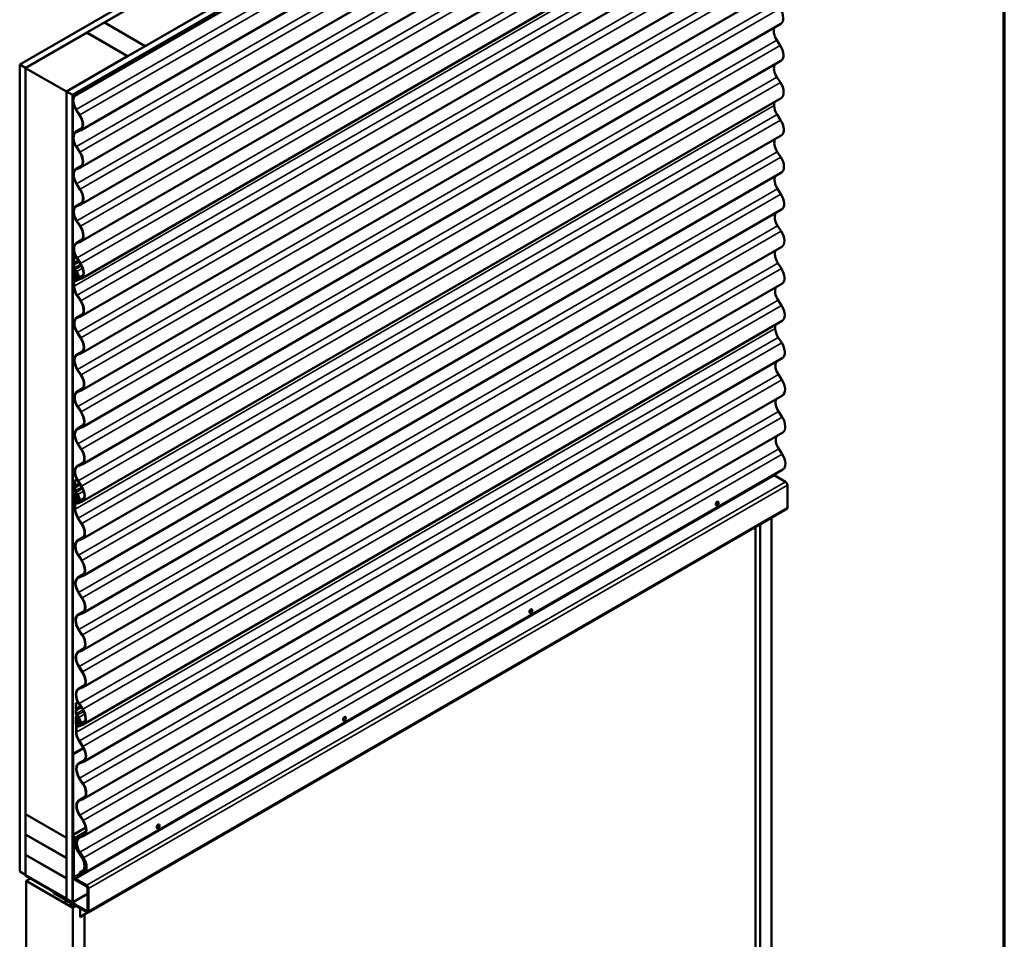
# Model space of a CAD drawing. Units: inches. Extents: x 0.6 to 33.4, y 0.6 to 21.4.
# Drawn here: x 27.4 to 33.4, y 13 to 18.6 of the extents above; entities that cross this region are included whole.
import ezdxf

# ---------------------------------------------------------------- set-up
doc = ezdxf.new("R2010")
doc.units = ezdxf.units.IN
doc.header["$LTSCALE"] = 2
doc.header["$MEASUREMENT"] = 0
doc.layers.get('0').update_dxf_attribs({"lineweight": 13})
for name, color, linetype, lineweight in [('Border (ANSI)', 7, 'Continuous', 70), ('Visible (ANSI)', 7, 'Continuous', 50), ('Visible Narrow (ANSI)', 7, 'Continuous', 35)]:
    doc.layers.add(name, color=color, linetype=linetype, lineweight=lineweight)

# ---------------------------------------------------------------- blocks, each defined once
blk = doc.blocks.new('Borders ATAS Border - Note')
at = {"layer": 'Border (ANSI)'}
blk.add_line((16.7, 0.3), (16.7, 10.7), dxfattribs=at)

msp = doc.modelspace()

# ---------------------------------------------------------------- linework, layer by layer
at = {"layer": 'Visible (ANSI)'}
for p, q in [((27.42238, 18.31096), (31.66502, 20.76045)), ((27.45774, 18.29054), (31.70038, 20.74003)), ((27.70664, 18.14684), (31.94928, 20.59633)), ((27.74199, 18.12643), (31.98464, 20.57592)), ((27.7427, 18.12602), (31.98534, 20.57551)), ((27.74496, 18.12471), (31.98761, 20.5742)), ((27.75264, 18.12028), (31.99529, 20.56977)), ((31.99792, 20.56825), (27.75527, 18.11876)), ((32.03367, 20.36115), (27.79103, 17.91166)), ((32.03477, 20.13598), (27.79213, 17.68649)), ((32.03586, 19.91082), (27.79322, 17.46133)), ((32.03696, 19.68565), (27.79432, 17.23616)), ((32.03805, 19.46048), (27.79541, 17.011)), ((32.03915, 19.2336), (27.79651, 16.78411)), ((28.96105, 19.15766), (27.93716, 18.56652)), ((28.18464, 18.42363), (29.20853, 19.01478)), ((32.04025, 19.00844), (27.79761, 16.55895)), ((32.04134, 18.78327), (27.7987, 16.33378)), ((32.04244, 18.55811), (27.7998, 16.10862)), ((27.93645, 18.56611), (27.83038, 18.50487)), ((28.18394, 18.42322), (27.93645, 18.56611)), ((27.93716, 18.56652), (27.93716, 18.5657)), ((27.93716, 18.56652), (28.18464, 18.42363)), ((27.45844, 18.29013), (27.82968, 18.50446)), ((28.07716, 18.36158), (27.82968, 18.50446)), ((27.83038, 18.50487), (27.83038, 18.50406)), ((27.83038, 18.50487), (28.07787, 18.36199)), ((28.07787, 18.36199), (28.18394, 18.42322)), ((28.18394, 18.42322), (28.18394, 18.42241)), ((28.18464, 18.42363), (28.18464, 18.42282)), ((32.01852, 18.45923), (32.03987, 18.42644)), ((27.70593, 18.14725), (28.07716, 18.36158)), ((28.07716, 18.36076), (28.07716, 18.36158)), ((28.07787, 18.36199), (28.07787, 18.36117)), ((27.45774, 18.29054), (27.42238, 18.31096)), ((27.42238, 18.31096), (27.42238, 13.41198)), ((32.04353, 18.33294), (27.80089, 15.88345)), ((27.45774, 13.39156), (27.45774, 18.29054)), ((27.45844, 13.76103), (27.45844, 18.29013)), ((27.45844, 18.29013), (27.70593, 18.14725)), ((32.01962, 18.23406), (32.04096, 18.20127)), ((27.70593, 18.14725), (27.70593, 13.61814)), ((27.70664, 13.24786), (27.70664, 18.14684)), ((27.70664, 18.14684), (27.74199, 18.12643)), ((27.74199, 18.12643), (27.74199, 13.22745)), ((27.74496, 18.12471), (27.7427, 18.12602)), ((27.7427, 18.12602), (27.7427, 13.22884)), ((27.74496, 13.22753), (27.74496, 18.12471)), ((27.75527, 18.11876), (27.75264, 18.12028)), ((32.04463, 18.10778), (27.80199, 15.65829)), ((32.00253, 18.08347), (32.00263, 18.06177)), ((27.78592, 18.00398), (27.76457, 18.03677)), ((27.78737, 18.00515), (27.76602, 18.03794)), ((32.02072, 18.00718), (32.04207, 17.97439)), ((27.76209, 17.90288), (27.79899, 17.92418)), ((27.76522, 17.9044), (27.78636, 17.91293)), ((27.76668, 17.90156), (27.78783, 17.9101)), ((32.04573, 17.88089), (27.80309, 15.4314)), ((27.78702, 17.77881), (27.76567, 17.8116)), ((27.78846, 17.77999), (27.76711, 17.81278)), ((32.02181, 17.78201), (32.04316, 17.74922)), ((27.76319, 17.67771), (27.80009, 17.69902)), ((27.76631, 17.67924), (27.78746, 17.68777)), ((27.76778, 17.6764), (27.78892, 17.68493)), ((32.04683, 17.65573), (27.80419, 15.20624)), ((27.78811, 17.55365), (27.76676, 17.58644)), ((27.78956, 17.55482), (27.76821, 17.58761)), ((32.02291, 17.55685), (32.04426, 17.52406)), ((27.76428, 17.45255), (27.80118, 17.47385)), ((27.76741, 17.45407), (27.78855, 17.4626)), ((27.76887, 17.45123), (27.79002, 17.45977)), ((32.04792, 17.43056), (27.80528, 14.98107)), ((27.78921, 17.32848), (27.76786, 17.36127)), ((27.79065, 17.32966), (27.7693, 17.36245)), ((32.024, 17.33168), (32.04535, 17.29889)), ((27.76538, 17.22738), (27.80228, 17.24869)), ((27.7685, 17.22891), (27.78965, 17.23744)), ((27.76997, 17.22607), (27.79111, 17.2346)), ((32.04902, 17.2054), (27.80637, 14.75591)), ((27.74923, 17.10537), (27.75021, 17.10756)), ((27.75025, 17.09814), (27.74925, 17.10147)), ((27.75031, 17.13926), (27.76286, 17.14651)), ((27.75031, 17.13926), (27.75258, 17.13797)), ((27.75046, 17.10893), (27.75031, 17.13926)), ((27.75062, 17.07712), (27.75052, 17.09648)), ((27.75132, 17.10317), (27.7523, 17.10536)), ((27.75234, 17.09796), (27.75133, 17.10128)), ((27.75258, 17.13797), (27.76392, 17.14452)), ((27.75272, 17.10763), (27.75258, 17.13797)), ((27.7903, 17.10332), (27.76895, 17.13611)), ((27.79175, 17.10449), (27.7704, 17.13728)), ((32.0251, 17.10652), (32.04645, 17.07373)), ((27.75115, 16.96628), (27.75072, 17.05665)), ((27.75288, 17.07582), (27.75278, 17.09519)), ((27.75293, 17.06159), (27.75771, 17.06435)), ((27.75342, 16.96499), (27.75298, 17.05535)), ((27.76271, 17.05314), (27.75819, 17.05053)), ((27.7601, 17.05082), (27.75819, 17.05053)), ((27.75819, 17.05053), (27.76291, 17.03917)), ((27.7601, 17.05082), (27.76298, 17.05248)), ((27.7601, 17.05082), (27.76482, 17.03947)), ((27.76276, 17.05301), (27.76971, 17.03631)), ((27.76467, 17.05331), (27.77163, 17.03661)), ((27.78074, 17.02021), (27.76683, 17.05364)), ((27.78265, 17.02051), (27.76874, 17.05393)), ((27.75313, 17.02453), (27.75319, 17.0113)), ((27.76257, 17.03448), (27.75492, 17.02897)), ((27.75539, 17.02324), (27.75545, 17.01001)), ((27.76426, 17.03176), (27.75661, 17.02626)), ((27.76338, 17.00123), (27.79074, 17.01227)), ((27.76484, 16.99839), (27.79221, 17.00944)), ((27.7692, 17.03034), (27.76893, 17.03019)), ((27.7707, 17.02751), (27.77635, 17.03077)), ((27.8007, 17.01966), (27.78143, 17.00854)), ((32.05011, 16.98023), (27.80747, 14.53074)), ((27.7914, 16.87643), (27.77006, 16.90922)), ((27.79285, 16.87761), (27.7715, 16.9104)), ((32.02619, 16.88135), (32.04754, 16.84856)), ((27.76757, 16.77533), (27.80447, 16.79664)), ((27.7707, 16.77686), (27.79185, 16.78539)), ((27.77217, 16.77402), (27.79331, 16.78255)), ((32.0512, 16.75507), (27.80856, 14.30558)), ((27.7925, 16.65127), (27.77115, 16.68406)), ((27.79394, 16.65244), (27.7726, 16.68523)), ((32.00911, 16.73076), (32.00921, 16.70906)), ((32.0273, 16.65447), (32.04864, 16.62168)), ((27.76867, 16.55017), (27.80557, 16.57147)), ((27.77179, 16.55169), (27.79294, 16.56022)), ((27.77326, 16.54886), (27.79441, 16.55739)), ((32.05231, 16.52818), (27.80967, 14.07869)), ((27.79359, 16.4261), (27.77225, 16.45889)), ((27.79504, 16.42728), (27.77369, 16.46007)), ((32.02839, 16.4293), (32.04974, 16.39651)), ((27.76976, 16.325), (27.80666, 16.34631)), ((27.77289, 16.32653), (27.79404, 16.33506)), ((27.77435, 16.32369), (27.7955, 16.33222)), ((32.0534, 16.30302), (27.81076, 13.85353)), ((27.79469, 16.20094), (27.77334, 16.23373)), ((27.79613, 16.20211), (27.77479, 16.2349)), ((32.02949, 16.20414), (32.05083, 16.17135)), ((27.77086, 16.09984), (27.80776, 16.12114)), ((27.77398, 16.10136), (27.79513, 16.10989)), ((27.77545, 16.09852), (27.7966, 16.10706)), ((32.0545, 16.07785), (27.81186, 13.62836)), ((27.79578, 15.97577), (27.77444, 16.00856)), ((27.79723, 15.97695), (27.77588, 16.00974)), ((32.03058, 15.97897), (32.05193, 15.94618)), ((27.77195, 15.87467), (27.80885, 15.89598)), ((27.77508, 15.8762), (27.79623, 15.88473)), ((27.77654, 15.87336), (27.79769, 15.88189)), ((32.05559, 15.85269), (27.81295, 13.4032)), ((27.75689, 15.78655), (27.76944, 15.7938)), ((27.75689, 15.78655), (27.75915, 15.78526)), ((27.75704, 15.75622), (27.75689, 15.78655)), ((27.75915, 15.78526), (27.7705, 15.79181)), ((27.7593, 15.75492), (27.75915, 15.78526)), ((27.77329, 13.37537), (32.01594, 15.82486)), ((27.79688, 15.75061), (27.77553, 15.7834)), ((27.79832, 15.75178), (27.77698, 15.78457)), ((32.07175, 15.77835), (32.00356, 15.81772)), ((27.7558, 15.75266), (27.75678, 15.75485)), ((27.75683, 15.74543), (27.75582, 15.74876)), ((27.75719, 15.72441), (27.7571, 15.74377)), ((27.7579, 15.75046), (27.75888, 15.75265)), ((27.75891, 15.74525), (27.75791, 15.74857)), ((27.75946, 15.72311), (27.75936, 15.74248)), ((32.08306, 15.62158), (32.08306, 15.75875)), ((27.75773, 15.61357), (27.75729, 15.70394)), ((27.75951, 15.70888), (27.76428, 15.71164)), ((27.75999, 15.61228), (27.75955, 15.70264)), ((27.7597, 15.67182), (27.75977, 15.65859)), ((27.76914, 15.68177), (27.76149, 15.67626)), ((27.76197, 15.67053), (27.76203, 15.6573)), ((27.77083, 15.67905), (27.76318, 15.67355)), ((27.76929, 15.70043), (27.76476, 15.69782)), ((27.76668, 15.69811), (27.76476, 15.69782)), ((27.76476, 15.69782), (27.76949, 15.68646)), ((27.76668, 15.69811), (27.76956, 15.69977)), ((27.76668, 15.69811), (27.7714, 15.68676)), ((27.76934, 15.7003), (27.77629, 15.6836)), ((27.77125, 15.7006), (27.7782, 15.6839)), ((27.78732, 15.6675), (27.7734, 15.70093)), ((27.78923, 15.6678), (27.77531, 15.70122)), ((27.77577, 15.67763), (27.77551, 15.67748)), ((27.77728, 15.6748), (27.78292, 15.67806)), ((27.80727, 15.66695), (27.78801, 15.65583)), ((27.76995, 15.64852), (27.79732, 15.65956)), ((27.77142, 15.64568), (27.79879, 15.65673)), ((32.07975, 15.61425), (27.83711, 13.16476)), ((31.65109, 15.63524), (31.65038, 15.63564)), ((31.66348, 15.65695), (31.66277, 15.65735)), ((27.79798, 15.52372), (27.77663, 15.55651)), ((27.79943, 15.5249), (27.77808, 15.55769)), ((31.98761, 15.56105), (31.98761, 10.64054)), ((31.9427, 15.53483), (27.78987, 13.13718)), ((31.89038, 15.50462), (31.89038, 10.69668)), ((31.91689, 15.51911), (31.91619, 15.51952)), ((31.91689, 15.51911), (31.94341, 15.53442)), ((31.91689, 10.68137), (31.91689, 15.51911)), ((31.9427, 15.53513), (31.9427, 15.53483)), ((31.94341, 15.53442), (31.9427, 15.53483)), ((31.94341, 15.53442), (31.94341, 15.53554)), ((27.77415, 15.42262), (27.81105, 15.44393)), ((27.77728, 15.42415), (27.79842, 15.43268)), ((27.77874, 15.42131), (27.79989, 15.42984)), ((27.79908, 15.29856), (27.77773, 15.33135)), ((27.80052, 15.29973), (27.77917, 15.33252)), ((27.77525, 15.19746), (27.81214, 15.21876)), ((27.77837, 15.19898), (27.79952, 15.20751)), ((27.77984, 15.19615), (27.80098, 15.20468)), ((27.80017, 15.07339), (27.77882, 15.10618)), ((27.80162, 15.07457), (27.78027, 15.10736)), ((30.53211, 15.00375), (30.5314, 15.00416)), ((27.77634, 14.97229), (27.81324, 14.9936)), ((27.77947, 14.97382), (27.80061, 14.98235)), ((27.78093, 14.97098), (27.80208, 14.97951)), ((30.51972, 14.98204), (30.51901, 14.98245)), ((27.80127, 14.84823), (27.77992, 14.88102)), ((27.80271, 14.8494), (27.78136, 14.88219)), ((27.77744, 14.74713), (27.81433, 14.76843)), ((27.78056, 14.74865), (27.80171, 14.75718)), ((27.78203, 14.74582), (27.80317, 14.75435)), ((27.80236, 14.62306), (27.78101, 14.65585)), ((27.80381, 14.62424), (27.78246, 14.65703)), ((27.77853, 14.52196), (27.81543, 14.54327)), ((27.78166, 14.52349), (27.8028, 14.53202)), ((27.78312, 14.52065), (27.80427, 14.52918)), ((27.76347, 14.43384), (27.77601, 14.44109)), ((27.76347, 14.43384), (27.76573, 14.43255)), ((27.76361, 14.40351), (27.76347, 14.43384)), ((27.76573, 14.43255), (27.77708, 14.4391)), ((27.76588, 14.40221), (27.76573, 14.43255)), ((27.80345, 14.3979), (27.78211, 14.43069)), ((27.8049, 14.39907), (27.78355, 14.43186)), ((27.76238, 14.39995), (27.76336, 14.40214)), ((27.76341, 14.39272), (27.7624, 14.39605)), ((27.76377, 14.3717), (27.76368, 14.39106)), ((27.76431, 14.26086), (27.76387, 14.35123)), ((27.76448, 14.39775), (27.76545, 14.39994)), ((27.76549, 14.39254), (27.76448, 14.39586)), ((27.76603, 14.3704), (27.76594, 14.38977)), ((27.76608, 14.35617), (27.77086, 14.35893)), ((27.76657, 14.25957), (27.76613, 14.34993)), ((27.77586, 14.34772), (27.77134, 14.34511)), ((27.77325, 14.3454), (27.77614, 14.34706)), ((27.77592, 14.34759), (27.78287, 14.33089)), ((27.77783, 14.34789), (27.78478, 14.33119)), ((27.79389, 14.31479), (27.77998, 14.34822)), ((27.79581, 14.31509), (27.78189, 14.34851)), ((29.40074, 14.35056), (29.40003, 14.35096)), ((27.76628, 14.31911), (27.76635, 14.30588)), ((27.77572, 14.32906), (27.76807, 14.32355)), ((27.76854, 14.31782), (27.76861, 14.30459)), ((27.77741, 14.32634), (27.76976, 14.32084)), ((27.77325, 14.3454), (27.77134, 14.34511)), ((27.77134, 14.34511), (27.77607, 14.33375)), ((27.77325, 14.3454), (27.77798, 14.33405)), ((27.77653, 14.29581), (27.8039, 14.30685)), ((27.77799, 14.29298), (27.80536, 14.30402)), ((27.78235, 14.32492), (27.78209, 14.32477)), ((27.78385, 14.32209), (27.7895, 14.32535)), ((27.81385, 14.31424), (27.79459, 14.30312)), ((29.38835, 14.32884), (29.38764, 14.32925)), ((27.80456, 14.17101), (27.78321, 14.2038)), ((27.806, 14.17219), (27.78466, 14.20498)), ((27.74567, 14.12655), (27.80923, 14.16324)), ((27.74567, 13.63665), (27.74567, 14.12655)), ((27.74567, 14.12655), (27.74793, 14.12524)), ((27.74793, 14.12524), (27.8103, 14.16125)), ((27.74793, 14.12524), (27.74793, 13.63609)), ((27.78073, 14.06991), (27.81763, 14.09122)), ((27.78385, 14.07144), (27.805, 14.07997)), ((27.78532, 14.0686), (27.80647, 14.07713)), ((27.80565, 13.94585), (27.78431, 13.97864)), ((27.8071, 13.94702), (27.78575, 13.97981)), ((27.78182, 13.84475), (27.81872, 13.86605)), ((27.78495, 13.84627), (27.8061, 13.8548)), ((27.78641, 13.84344), (27.80756, 13.85197)), ((27.70593, 13.61814), (27.45844, 13.76103)), ((27.45844, 13.76021), (27.45915, 13.76062)), ((27.45844, 13.63774), (27.45844, 13.76021)), ((27.45844, 13.76021), (27.70593, 13.61732)), ((27.80675, 13.72068), (27.7854, 13.75347)), ((27.80819, 13.72186), (27.78685, 13.75465)), ((28.26937, 13.69736), (28.26866, 13.69776)), ((27.70593, 13.49485), (27.45844, 13.63774)), ((27.45844, 13.63692), (27.45915, 13.63733)), ((27.45844, 13.51445), (27.45844, 13.63692)), ((27.45844, 13.63692), (27.70593, 13.49403)), ((27.75402, 13.61641), (27.74567, 13.63665)), ((27.74793, 13.63609), (27.82372, 13.67984)), ((27.74793, 13.63609), (27.75628, 13.61585)), ((27.77225, 13.62567), (27.82474, 13.65597)), ((27.77538, 13.6272), (27.78595, 13.63146)), ((27.78292, 13.61958), (27.81982, 13.64089)), ((27.78595, 13.63146), (27.82436, 13.65363)), ((27.78742, 13.62862), (27.78595, 13.63146)), ((27.78604, 13.62111), (27.80719, 13.62964)), ((27.82336, 13.64938), (27.78742, 13.62862)), ((28.25697, 13.67565), (28.25627, 13.67605)), ((27.70593, 13.61814), (27.70664, 13.61855)), ((27.70593, 13.61732), (27.70664, 13.61773)), ((27.70593, 13.61732), (27.70593, 13.49485)), ((27.75056, 13.6248), (27.74567, 13.62198)), ((27.74567, 13.38275), (27.74567, 13.62198)), ((27.74567, 13.62198), (27.75204, 13.6183)), ((27.753, 13.61886), (27.75204, 13.6183)), ((27.75204, 13.6183), (27.75204, 13.37989)), ((27.75402, 13.56409), (27.75402, 13.61641)), ((27.75628, 13.61585), (27.76815, 13.62271)), ((27.75628, 13.61585), (27.75628, 13.56278)), ((27.77684, 13.62436), (27.78742, 13.62862)), ((27.78751, 13.61827), (27.80866, 13.6268)), ((27.70593, 13.37156), (27.45844, 13.51445)), ((27.45844, 13.51363), (27.45915, 13.51404)), ((27.45844, 13.39116), (27.45844, 13.51363)), ((27.45844, 13.51363), (27.70593, 13.37074)), ((27.75628, 13.56278), (27.75402, 13.56409)), ((27.75628, 13.56278), (27.76115, 13.56559)), ((27.79718, 13.50161), (27.77583, 13.5344)), ((27.79862, 13.50278), (27.77727, 13.53557)), ((27.80784, 13.49552), (27.78649, 13.52831)), ((27.80929, 13.49669), (27.78794, 13.52948)), ((27.70593, 13.49485), (27.70664, 13.49526)), ((27.70593, 13.49403), (27.70664, 13.49444)), ((27.70593, 13.49403), (27.70593, 13.37156)), ((27.42238, 13.41198), (27.45774, 13.39156)), ((27.45774, 13.39156), (27.45844, 13.39197)), ((27.70593, 13.24827), (27.45844, 13.39116)), ((27.45844, 13.39034), (27.45915, 13.39075)), ((27.74044, 13.22753), (27.45844, 13.39034)), ((27.45844, 13.39034), (27.45844, 13.38773)), ((27.78401, 13.39442), (27.82091, 13.41572)), ((27.80787, 13.41832), (27.78705, 13.4063)), ((27.78705, 13.4063), (27.79762, 13.41056)), ((27.78705, 13.4063), (27.78851, 13.40346)), ((27.78714, 13.39594), (27.80828, 13.40447)), ((27.78851, 13.40346), (27.79908, 13.40772)), ((27.7886, 13.39311), (27.80975, 13.40164)), ((27.82362, 13.4216), (27.80229, 13.40928)), ((27.45844, 13.38773), (27.74044, 13.22492)), ((27.48828, 13.3705), (27.46212, 13.35539)), ((27.46212, 13.35539), (27.46212, 8.35435)), ((27.74496, 13.19209), (27.46212, 13.35539)), ((27.70593, 13.37156), (27.70664, 13.37197)), ((27.70593, 13.37074), (27.70664, 13.37115)), ((27.70593, 13.37074), (27.70593, 13.24827)), ((27.8284, 13.32192), (27.75699, 13.36315)), ((27.75769, 13.37009), (27.82911, 13.32886)), ((27.77092, 13.37672), (27.77329, 13.37537)), ((27.629, 13.28926), (27.62829, 13.28885)), ((27.62829, 13.2815), (27.62829, 13.28885)), ((27.62829, 13.28885), (27.8284, 13.17331)), ((27.82911, 13.16556), (27.62829, 13.2815)), ((27.74364, 13.2246), (27.83406, 13.2768)), ((27.83406, 13.17658), (27.83406, 13.31212)), ((27.84042, 13.30926), (27.84042, 13.17209)), ((27.6993, 13.23405), (27.70489, 13.23728)), ((27.70593, 13.24827), (27.70664, 13.24868)), ((27.74199, 13.22745), (27.70664, 13.24786)), ((27.72783, 13.22283), (27.72887, 13.22343)), ((27.728, 13.22073), (27.73151, 13.21596)), ((27.74277, 13.21459), (27.72863, 13.22275)), ((27.74199, 13.22745), (27.74237, 13.22766)), ((27.72783, 13.20503), (27.72989, 13.20622)), ((27.73151, 13.20581), (27.728, 13.20509)), ((27.72863, 13.20234), (27.74277, 13.19418)), ((27.73092, 13.20666), (27.73372, 13.20828)), ((27.74432, 13.19402), (27.76207, 13.20427)), ((27.74496, 13.19209), (27.76406, 13.20312)), ((27.74496, 8.19105), (27.74496, 13.19209)), ((27.78916, 13.18862), (27.78916, 13.13596)), ((27.78916, 13.13596), (27.81568, 13.15127)), ((27.78987, 13.13718), (27.78987, 13.18821)), ((27.81568, 13.15127), (27.81497, 13.15168)), ((27.81568, 13.15127), (27.81568, 8.31353)), ((27.78987, 13.13718), (27.78916, 13.13759))]:
    msp.add_line(p, q, dxfattribs=at)
for centre, major_axis, ratio, start_param, end_param in [((32.00454, 18.62375), (0.0379, -0.06564), 0.5773503, 0, 1.6633274), ((32.0505, 18.48524), (-0.0354, 0.06131), 0.5773503, 0.3233554, 1.6633274), ((32.00563, 18.39858), (0.0379, -0.06564), 0.5773503, 0, 1.6633274), ((32.05159, 18.26008), (-0.0354, 0.06131), 0.5773503, 0.3233554, 1.6633274), ((32.00673, 18.17342), (0.0379, -0.06564), 0.5773503, 0, 1.6633274), ((27.798, 18.06396), (-0.037, 0.06409), 0.5773503, 0.2632333, 1.6633274), ((27.798, 18.06396), (-0.0354, 0.06131), 0.5773503, 0.2370241, 1.6633274), ((32.0527, 18.03319), (0.0354, -0.06131), 0.5773503, 3.9326208, 4.80492), ((27.75313, 17.9773), (0.0363, -0.06287), 0.5773503, 6.2019141, 7.9465127), ((27.75313, 17.9773), (0.0379, -0.06564), 0.5773503, 6.2019141, 7.9465127), ((32.00783, 17.94654), (0.0379, -0.06564), 0.5773503, 0, 1.6633274), ((27.79909, 17.83879), (-0.037, 0.06409), 0.5773503, 6.2019141, 7.9465127), ((27.79909, 17.83879), (-0.0354, 0.06131), 0.5773503, 6.2019141, 7.9465127), ((32.05379, 17.80803), (-0.0354, 0.06131), 0.5773503, 0.3233554, 1.6633274), ((27.75423, 17.75214), (0.0363, -0.06287), 0.5773503, 6.2019141, 7.9465127), ((27.75423, 17.75214), (0.0379, -0.06564), 0.5773503, 6.2019141, 7.9465127), ((32.00893, 17.72137), (0.0379, -0.06564), 0.5773503, 0, 1.6633274), ((27.80019, 17.61363), (-0.037, 0.06409), 0.5773503, 6.2019141, 7.9465127), ((27.80019, 17.61363), (-0.0354, 0.06131), 0.5773503, 6.2019141, 7.9465127), ((32.05489, 17.58286), (-0.0354, 0.06131), 0.5773503, 0.3233554, 1.6633274), ((27.75532, 17.52697), (0.0363, -0.06287), 0.5773503, 6.2019141, 7.9465127), ((27.75532, 17.52697), (0.0379, -0.06564), 0.5773503, 6.2019141, 7.9465127), ((32.01002, 17.49621), (0.0379, -0.06564), 0.5773503, 0, 1.6633274), ((27.80128, 17.38846), (-0.037, 0.06409), 0.5773503, 6.2019141, 7.9465127), ((27.80128, 17.38846), (-0.0354, 0.06131), 0.5773503, 6.2019141, 7.9465127), ((32.05598, 17.3577), (-0.0354, 0.06131), 0.5773503, 0.3233555, 1.6633274), ((27.75642, 17.3018), (0.0363, -0.06287), 0.5773503, 6.2019141, 7.9465127), ((27.75642, 17.3018), (0.0379, -0.06564), 0.5773503, 6.2019141, 7.9465127), ((32.01112, 17.27104), (0.0379, -0.06564), 0.5773503, 0, 1.6633274), ((27.80238, 17.1633), (-0.037, 0.06409), 0.5773503, 6.2019141, 7.9465127), ((27.80238, 17.1633), (-0.0354, 0.06131), 0.5773503, 6.2019141, 7.9465127), ((32.05708, 17.13253), (-0.0354, 0.06131), 0.5773503, 0.3233554, 1.6633274), ((27.75328, 17.10111), (-0.0031, 0.00537), 0.5773503, 0.396237, 1.1858192), ((27.74707, 17.11086), (-0.0024, 0.00416), 0.5773503, 3.5378296, 3.9326208), ((27.74713, 17.09842), (-0.0024, 0.00416), 0.5773503, 3.9326208, 4.3274119), ((27.75328, 17.10111), (-0.0015, 0.0026), 0.5773503, 0.396237, 1.1858192), ((27.74707, 17.11086), (-0.004, 0.00693), 0.5773503, 3.5378296, 3.9326208), ((27.74713, 17.09842), (-0.004, 0.00693), 0.5773503, 3.9326208, 4.3274119), ((27.75751, 17.07664), (0.0363, -0.06287), 0.5773503, 6.2019141, 7.9465127), ((27.75751, 17.07664), (0.0379, -0.06564), 0.5773503, 6.2019141, 7.9465127), ((27.75818, 17.0728), (-0.00535, 0.00927), 0.5773503, 0.7910281, 2.3618244), ((27.75828, 17.05233), (-0.00535, 0.00927), 0.5773503, 4.4911266, 7.0742134), ((27.75818, 17.0728), (-0.00375, 0.0065), 0.5773503, 0.7910281, 2.3618244), ((27.75828, 17.05233), (-0.00375, 0.0065), 0.5773503, 4.4911266, 7.0742134), ((27.75828, 17.05233), (-0.00875, 0.01516), 0.5773503, 4.4911266, 5.5034171), ((27.75828, 17.05233), (-0.00715, 0.01238), 0.5773503, 4.4911266, 5.5034171), ((27.75992, 17.03871), (0.0025, -0.00433), 0.5773503, 0.0579889, 1.349534), ((27.75992, 17.03871), (0.0041, -0.0071), 0.5773503, 0.0579889, 1.349534), ((27.76595, 17.03574), (0.00315, -0.00546), 0.5773503, 6.2654496, 7.6327193), ((27.76595, 17.03574), (0.00475, -0.00823), 0.5773503, 6.2654496, 7.6327193), ((32.01221, 17.04588), (0.0379, -0.06564), 0.5773503, 0, 1.6633274), ((27.7602, 17.02049), (-0.005, 0.00866), 0.5773503, 0.0579889, 0.7910281), ((27.76026, 17.00726), (0.005, -0.00866), 0.5773503, 3.9326208, 6.2019141), ((27.7602, 17.02049), (-0.0034, 0.00589), 0.5773503, 0.0579889, 0.7910281), ((27.76026, 17.00726), (0.0034, -0.00589), 0.5773503, 3.9326208, 6.2019141), ((27.77518, 17.01936), (-0.00625, 0.01083), 0.5773503, 6.2654496, 10.7743119), ((27.77518, 17.01936), (-0.00465, 0.00805), 0.5773503, 6.2654496, 10.7743119), ((27.80348, 16.93641), (-0.037, 0.06409), 0.5773503, 0.7910281, 1.6633274), ((27.80348, 16.93641), (-0.0354, 0.06131), 0.5773503, 0.7910281, 1.6633274), ((32.05817, 16.90737), (-0.0354, 0.06131), 0.5773503, 0.3233554, 1.6633274), ((27.75861, 16.84976), (0.0363, -0.06287), 0.5773503, 6.2019141, 7.9465127), ((27.75861, 16.84976), (0.0379, -0.06564), 0.5773503, 6.2019141, 7.9465127), ((32.0133, 16.82071), (0.0379, -0.06564), 0.5773503, 0, 1.6633274), ((27.80457, 16.71125), (-0.037, 0.06409), 0.5773503, 6.2019141, 7.9465127), ((27.80457, 16.71125), (-0.0354, 0.06131), 0.5773503, 6.2019141, 7.9465127), ((32.05927, 16.68048), (0.0354, -0.06131), 0.5773503, 3.9326208, 4.80492), ((27.75971, 16.62459), (0.0363, -0.06287), 0.5773503, 6.2019141, 7.9465127), ((27.75971, 16.62459), (0.0379, -0.06564), 0.5773503, 6.2019141, 7.9465127), ((32.01441, 16.59383), (0.0379, -0.06564), 0.5773503, 0, 1.6633274), ((27.80567, 16.48608), (-0.037, 0.06409), 0.5773503, 6.2019141, 7.9465127), ((27.80567, 16.48608), (-0.0354, 0.06131), 0.5773503, 6.2019141, 7.9465127), ((32.06037, 16.45532), (-0.0354, 0.06131), 0.5773503, 0.3233554, 1.6633274), ((27.7608, 16.39943), (0.0363, -0.06287), 0.5773503, 6.2019141, 7.9465127), ((27.7608, 16.39943), (0.0379, -0.06564), 0.5773503, 6.2019141, 7.9465127), ((32.0155, 16.36866), (0.0379, -0.06564), 0.5773503, 0, 1.6633274), ((27.80676, 16.26092), (-0.037, 0.06409), 0.5773503, 6.2019141, 7.9465127), ((27.80676, 16.26092), (-0.0354, 0.06131), 0.5773503, 6.2019141, 7.9465127), ((32.06146, 16.23015), (-0.0354, 0.06131), 0.5773503, 0.3233554, 1.6633274), ((27.7619, 16.17426), (0.0363, -0.06287), 0.5773503, 6.2019141, 7.9465127), ((27.7619, 16.17426), (0.0379, -0.06564), 0.5773503, 6.2019141, 7.9465127), ((32.0166, 16.1435), (0.0379, -0.06564), 0.5773503, 0, 1.6633274), ((27.80786, 16.03575), (-0.037, 0.06409), 0.5773503, 6.2019141, 7.9465127), ((27.80786, 16.03575), (-0.0354, 0.06131), 0.5773503, 6.2019141, 7.9465127), ((32.06256, 16.00499), (-0.0354, 0.06131), 0.5773503, 0.3233555, 1.6633274), ((27.76299, 15.9491), (0.0363, -0.06287), 0.5773503, 6.2019141, 7.9465127), ((27.76299, 15.9491), (0.0379, -0.06564), 0.5773503, 6.2019141, 7.9465127), ((32.01769, 15.91833), (0.0379, -0.06564), 0.5773503, 0, 1.6633274), ((27.80895, 15.81059), (-0.037, 0.06409), 0.5773503, 6.2019141, 7.9465127), ((27.80895, 15.81059), (-0.0354, 0.06131), 0.5773503, 6.2019141, 7.9465127), ((32.06365, 15.77982), (-0.0354, 0.06131), 0.5773503, 0.3233554, 0.4780918), ((27.75986, 15.7484), (-0.0031, 0.00537), 0.5773503, 0.396237, 1.1858192), ((27.75364, 15.75815), (-0.0024, 0.00416), 0.5773503, 3.5378296, 3.9326208), ((27.7537, 15.74571), (-0.0024, 0.00416), 0.5773503, 3.9326208, 4.3274119), ((27.76476, 15.72009), (-0.00535, 0.00927), 0.5773503, 0.7910281, 2.3618244), ((27.75986, 15.7484), (-0.0015, 0.0026), 0.5773503, 0.396237, 1.1858192), ((27.75364, 15.75815), (-0.004, 0.00693), 0.5773503, 3.5378296, 3.9326208), ((27.7537, 15.74571), (-0.004, 0.00693), 0.5773503, 3.9326208, 4.3274119), ((27.76476, 15.72009), (-0.00375, 0.0065), 0.5773503, 0.7910281, 2.3618244), ((27.76409, 15.72393), (0.0363, -0.06287), 0.5773503, 6.2019141, 7.9465127), ((27.76409, 15.72393), (0.0379, -0.06564), 0.5773503, 6.2019141, 7.9465127), ((32.07175, 15.76528), (-0.008, 0.01386), 0.5773503, 3.9269908, 5.4977871), ((27.76486, 15.69962), (-0.00535, 0.00927), 0.5773503, 4.4911266, 7.0742134), ((27.76486, 15.69962), (-0.00375, 0.0065), 0.5773503, 4.4911266, 7.0742134), ((27.76678, 15.66778), (-0.005, 0.00866), 0.5773503, 0.0579889, 0.7910281), ((27.76678, 15.66778), (-0.0034, 0.00589), 0.5773503, 0.0579889, 0.7910281), ((27.76486, 15.69962), (-0.00875, 0.01516), 0.5773503, 4.4911266, 5.5034171), ((27.76486, 15.69962), (-0.00715, 0.01238), 0.5773503, 4.4911266, 5.5034171), ((27.7665, 15.686), (0.0025, -0.00433), 0.5773503, 0.0579889, 1.349534), ((27.7665, 15.686), (0.0041, -0.0071), 0.5773503, 0.0579889, 1.349534), ((27.78176, 15.66665), (-0.00625, 0.01083), 0.5773503, 6.2654496, 10.7743119), ((27.78176, 15.66665), (-0.00465, 0.00805), 0.5773503, 6.2654496, 10.7743119), ((27.77253, 15.68303), (0.00315, -0.00546), 0.5773503, 6.2654496, 7.6327193), ((27.77253, 15.68303), (0.00475, -0.00823), 0.5773503, 6.2654496, 7.6327193), ((27.81006, 15.5837), (-0.037, 0.06409), 0.5773503, 0.7910281, 1.6633274), ((27.76684, 15.65455), (0.005, -0.00866), 0.5773503, 3.9326208, 6.2019141), ((27.81006, 15.5837), (-0.0354, 0.06131), 0.5773503, 0.7910281, 1.6633274), ((27.76684, 15.65455), (0.0034, -0.00589), 0.5773503, 3.9326208, 6.2019141), ((31.65658, 15.6465), (-0.0062, -0.01086), 0.5805916, 3.1415927, 6.2831853), ((32.07175, 15.62811), (0.008, -0.01386), 0.5773503, 0, 0.7853982), ((27.76519, 15.49705), (0.0363, -0.06287), 0.5773503, 6.2019141, 7.9465127), ((27.76519, 15.49705), (0.0379, -0.06564), 0.5773503, 6.2019141, 7.9465127), ((27.81115, 15.35854), (-0.037, 0.06409), 0.5773503, 6.2019141, 7.9465127), ((27.81115, 15.35854), (-0.0354, 0.06131), 0.5773503, 6.2019141, 7.9465127), ((27.76629, 15.27188), (0.0363, -0.06287), 0.5773503, 6.2019141, 7.9465127), ((27.76629, 15.27188), (0.0379, -0.06564), 0.5773503, 6.2019141, 7.9465127), ((27.81225, 15.13337), (-0.037, 0.06409), 0.5773503, 6.2019141, 7.9465127), ((27.81225, 15.13337), (-0.0354, 0.06131), 0.5773503, 6.2019141, 7.9465127), ((27.76738, 15.04672), (0.0363, -0.06287), 0.5773503, 6.2019141, 7.9465127), ((27.76738, 15.04672), (0.0379, -0.06564), 0.5773503, 6.2019141, 7.9465127), ((30.52521, 14.9933), (-0.0062, -0.01086), 0.5805916, 3.1415927, 6.2831853), ((27.81334, 14.90821), (-0.037, 0.06409), 0.5773503, 6.2019141, 7.9465127), ((27.81334, 14.90821), (-0.0354, 0.06131), 0.5773503, 6.2019141, 7.9465127), ((27.76847, 14.82155), (0.0363, -0.06287), 0.5773503, 6.2019141, 7.9465127), ((27.76847, 14.82155), (0.0379, -0.06564), 0.5773503, 6.2019141, 7.9465127), ((27.81444, 14.68304), (-0.037, 0.06409), 0.5773503, 6.2019141, 7.9465127), ((27.81444, 14.68304), (-0.0354, 0.06131), 0.5773503, 6.2019141, 7.9465127), ((27.76957, 14.59639), (0.0363, -0.06287), 0.5773503, 6.2019141, 7.9465127), ((27.76957, 14.59639), (0.0379, -0.06564), 0.5773503, 6.2019141, 7.9465127), ((27.81553, 14.45788), (-0.037, 0.06409), 0.5773503, 6.2019141, 7.9465127), ((27.81553, 14.45788), (-0.0354, 0.06131), 0.5773503, 6.2019141, 7.9465127), ((27.76644, 14.39569), (-0.0031, 0.00537), 0.5773503, 0.396237, 1.1858192), ((27.76022, 14.40544), (-0.0024, 0.00416), 0.5773503, 3.5378296, 3.9326208), ((27.76028, 14.393), (-0.0024, 0.00416), 0.5773503, 3.9326208, 4.3274119), ((27.77134, 14.36738), (-0.00535, 0.00927), 0.5773503, 0.7910281, 2.3618244), ((27.77143, 14.34691), (-0.00535, 0.00927), 0.5773503, 4.4911266, 7.0742134), ((27.76644, 14.39569), (-0.0015, 0.0026), 0.5773503, 0.396237, 1.1858192), ((27.76022, 14.40544), (-0.004, 0.00693), 0.5773503, 3.5378296, 3.9326208), ((27.76028, 14.393), (-0.004, 0.00693), 0.5773503, 3.9326208, 4.3274119), ((27.77134, 14.36738), (-0.00375, 0.0065), 0.5773503, 0.7910281, 2.3618244), ((27.77143, 14.34691), (-0.00375, 0.0065), 0.5773503, 4.4911266, 7.0742134), ((27.77143, 14.34691), (-0.00875, 0.01516), 0.5773503, 4.4911266, 5.5034171), ((27.77143, 14.34691), (-0.00715, 0.01238), 0.5773503, 4.4911266, 5.5034171), ((27.77066, 14.37122), (0.0363, -0.06287), 0.5773503, 6.2019141, 7.9465127), ((27.77066, 14.37122), (0.0379, -0.06564), 0.5773503, 6.2019141, 7.9465127), ((29.39384, 14.3401), (-0.0062, -0.01086), 0.5805916, 3.1415927, 6.2831853), ((27.77335, 14.31507), (-0.005, 0.00866), 0.5773503, 0.0579889, 0.7910281), ((27.77342, 14.30184), (0.005, -0.00866), 0.5773503, 3.9326208, 6.2019141), ((27.77335, 14.31507), (-0.0034, 0.00589), 0.5773503, 0.0579889, 0.7910281), ((27.77342, 14.30184), (0.0034, -0.00589), 0.5773503, 3.9326208, 6.2019141), ((27.77308, 14.3333), (0.0025, -0.00433), 0.5773503, 0.0579889, 1.349534), ((27.77308, 14.3333), (0.0041, -0.0071), 0.5773503, 0.0579889, 1.349534), ((27.78834, 14.31394), (-0.00625, 0.01083), 0.5773503, 6.2654496, 10.7743119), ((27.78834, 14.31394), (-0.00465, 0.00805), 0.5773503, 6.2654496, 10.7743119), ((27.7791, 14.33032), (0.00315, -0.00546), 0.5773503, 6.2654496, 7.6327193), ((27.7791, 14.33032), (0.00475, -0.00823), 0.5773503, 6.2654496, 7.6327193), ((27.81663, 14.23099), (-0.037, 0.06409), 0.5773503, 0.7910281, 1.6633274), ((27.81663, 14.23099), (-0.0354, 0.06131), 0.5773503, 0.7910281, 1.6633274), ((27.77177, 14.14434), (0.0363, -0.06287), 0.5773503, 6.2019141, 7.9465127), ((27.77177, 14.14434), (0.0379, -0.06564), 0.5773503, 6.2019141, 7.9465127), ((27.81773, 14.00583), (-0.037, 0.06409), 0.5773503, 6.2019141, 7.9465127), ((27.81773, 14.00583), (-0.0354, 0.06131), 0.5773503, 6.2019141, 7.9465127), ((27.77286, 13.91917), (0.0363, -0.06287), 0.5773503, 6.2019141, 7.9465127), ((27.77286, 13.91917), (0.0379, -0.06564), 0.5773503, 6.2019141, 7.9465127), ((27.81882, 13.78066), (-0.037, 0.06409), 0.5773503, 6.2019141, 7.9465127), ((27.81882, 13.78066), (-0.0354, 0.06131), 0.5773503, 6.2019141, 7.9465127), ((27.77396, 13.69401), (0.0363, -0.06287), 0.5773503, 6.2019141, 7.9465127), ((27.77396, 13.69401), (0.0379, -0.06564), 0.5773503, 6.2019141, 7.9465127), ((28.26246, 13.68691), (-0.0062, -0.01086), 0.5805916, 3.1415927, 6.2831853), ((27.80925, 13.56159), (-0.037, 0.06409), 0.5773503, 6.2019141, 7.9465127), ((27.80925, 13.56159), (-0.0354, 0.06131), 0.5773503, 6.2019141, 7.9465127), ((27.81992, 13.5555), (-0.037, 0.06409), 0.5773503, 6.2019141, 7.9465127), ((27.81992, 13.5555), (-0.0354, 0.06131), 0.5773503, 6.2019141, 7.9465127), ((27.76439, 13.47493), (0.0363, -0.06287), 0.5773503, 6.2019141, 7.9465127), ((27.76439, 13.47493), (0.0379, -0.06564), 0.5773503, 6.2019141, 7.9465127), ((27.77505, 13.46884), (0.0363, -0.06287), 0.5773503, 6.2019141, 7.9465127), ((27.77505, 13.46884), (0.0379, -0.06564), 0.5773503, 6.2019141, 7.9465127), ((27.82101, 13.33033), (-0.037, 0.06409), 0.5773503, 6.2019141, 6.7752382), ((27.82101, 13.33033), (-0.0354, 0.06131), 0.5773503, 6.2019141, 6.7612771), ((27.75699, 13.37621), (-0.008, 0.01386), 0.5773503, 0.7853982, 2.3561945), ((27.75769, 13.37662), (0.004, -0.00693), 0.5773503, 3.9269908, 5.4977871), ((27.8284, 13.31538), (-0.004, 0.00693), 0.5773503, 3.9269908, 5.4977871), ((27.82911, 13.31579), (0.008, -0.01386), 0.5773503, 0.7853982, 2.3561945), ((27.72863, 13.22145), (-0.0008, 0.00139), 0.5773503, 5.4977871, 8.0450952), ((27.72854, 13.2126), (0.00375, -0.0065), 0.5773503, 6.0920718, 8.0450952), ((27.74044, 13.23014), (0.0016, -0.00277), 0.5773503, 5.4977871, 7.0685835), ((27.74044, 13.23014), (0.0032, -0.00554), 0.5773503, 5.4977871, 7.0685835), ((27.74277, 13.21206), (-0.00155, 0.00268), 0.5773503, 3.5858954, 5.4977871), ((27.72863, 13.20365), (-0.0008, 0.00139), 0.5773503, 6.0920718, 8.6393798), ((27.74277, 13.19671), (0.00155, -0.00268), 0.5773503, 5.4977871, 7.4096789), ((27.7615, 13.19357), (-0.0125, 0.02165), 0.5773503, 0.4443028, 1.1264936), ((27.8284, 13.17985), (0.004, -0.00693), 0.5773503, 5.4977871, 7.0685835), ((27.82911, 13.17862), (0.008, -0.01386), 0.5773503, 5.4977871, 7.0685835)]:
    msp.add_ellipse(centre, major_axis=major_axis, ratio=ratio, start_param=start_param, end_param=end_param, dxfattribs=at)
for centre, major_axis, ratio in [((31.65728, 15.6461), (0.0062, 0.01086), 0.5805916), ((30.52591, 14.9929), (0.0062, 0.01086), 0.5805916), ((29.39454, 14.3397), (0.0062, 0.01086), 0.5805916), ((28.26317, 13.6865), (0.0062, 0.01086), 0.5805916), ((27.71511, 13.22035), (-0.01692, 0.01273), 0.4025427)]:
    msp.add_ellipse(centre, major_axis=major_axis, ratio=ratio, dxfattribs=at)
at = {"layer": 'Visible Narrow (ANSI)'}
for p, q in [((27.76602, 18.03794), (32.00866, 20.48743)), ((27.78737, 18.00515), (32.03001, 20.45464)), ((27.76711, 17.81278), (32.00976, 20.26227)), ((27.78846, 17.77999), (32.0311, 20.22948)), ((27.76821, 17.58761), (32.01085, 20.0371)), ((27.78956, 17.55482), (32.0322, 20.00431)), ((27.7693, 17.36245), (32.01194, 19.81194)), ((27.79065, 17.32966), (32.03329, 19.77915)), ((27.7704, 17.13728), (32.01304, 19.58677)), ((27.79175, 17.10449), (32.03439, 19.55398)), ((27.75342, 16.96499), (31.99606, 19.41448)), ((27.7715, 16.9104), (32.01414, 19.35989)), ((27.79285, 16.87761), (32.03549, 19.3271)), ((27.7726, 16.68523), (32.01524, 19.13472)), ((27.79394, 16.65244), (32.03658, 19.10193)), ((27.77369, 16.46007), (32.01633, 18.90956)), ((27.79504, 16.42728), (32.03768, 18.87677)), ((27.77479, 16.2349), (32.01743, 18.68439)), ((27.79613, 16.20211), (32.03877, 18.6516)), ((27.77588, 16.00974), (32.01852, 18.45923)), ((27.79723, 15.97695), (32.03987, 18.42644)), ((27.77698, 15.78457), (32.01962, 18.23406)), ((27.79832, 15.75178), (32.04096, 18.20127)), ((27.75999, 15.61228), (32.00263, 18.06177)), ((27.76457, 18.03677), (27.76602, 18.03794)), ((27.77808, 15.55769), (32.02072, 18.00718)), ((27.78592, 18.00398), (27.78737, 18.00515)), ((27.79943, 15.5249), (32.04207, 17.97439)), ((27.79874, 17.92375), (27.76522, 17.9044)), ((27.76522, 17.9044), (27.76668, 17.90156)), ((27.79226, 17.91634), (27.78636, 17.91293)), ((27.78636, 17.91293), (27.78783, 17.9101)), ((27.76567, 17.8116), (27.76711, 17.81278)), ((27.77917, 15.33252), (32.02181, 17.78201)), ((27.78702, 17.77881), (27.78846, 17.77999)), ((27.79983, 17.69859), (27.76631, 17.67924)), ((27.80052, 15.29973), (32.04316, 17.74922)), ((27.76631, 17.67924), (27.76778, 17.6764)), ((27.79335, 17.69117), (27.78746, 17.68777)), ((27.78746, 17.68777), (27.78892, 17.68493)), ((27.76676, 17.58644), (27.76821, 17.58761)), ((27.78027, 15.10736), (32.02291, 17.55685)), ((27.78811, 17.55365), (27.78956, 17.55482)), ((27.80162, 15.07457), (32.04426, 17.52406)), ((27.80093, 17.47342), (27.76741, 17.45407)), ((27.79445, 17.46601), (27.78855, 17.4626)), ((27.78855, 17.4626), (27.79002, 17.45977)), ((27.76741, 17.45407), (27.76887, 17.45123)), ((27.76786, 17.36127), (27.7693, 17.36245)), ((27.78136, 14.88219), (32.024, 17.33168)), ((27.78921, 17.32848), (27.79065, 17.32966)), ((27.80271, 14.8494), (32.04535, 17.29889)), ((27.80202, 17.24826), (27.7685, 17.22891)), ((27.7685, 17.22891), (27.76997, 17.22607)), ((27.79554, 17.24084), (27.78965, 17.23744)), ((27.78965, 17.23744), (27.79111, 17.2346)), ((27.74923, 17.10537), (27.75132, 17.10317)), ((27.74925, 17.10147), (27.75133, 17.10128)), ((27.75021, 17.10756), (27.7523, 17.10536)), ((27.75025, 17.09814), (27.75234, 17.09796)), ((27.75046, 17.10893), (27.75272, 17.10763)), ((27.75052, 17.09648), (27.75278, 17.09519)), ((27.75132, 17.10317), (27.77972, 17.11957)), ((27.75133, 17.10128), (27.78062, 17.11819)), ((27.7523, 17.10536), (27.77895, 17.12075)), ((27.75234, 17.09796), (27.78247, 17.11535)), ((27.75272, 17.10763), (27.77799, 17.12222)), ((27.75278, 17.09519), (27.7839, 17.11315)), ((27.75288, 17.07582), (27.793, 17.09899)), ((27.76895, 17.13611), (27.7704, 17.13728)), ((27.78246, 14.65703), (32.0251, 17.10652)), ((27.7903, 17.10332), (27.79175, 17.10449)), ((27.75062, 17.07712), (27.75288, 17.07582)), ((27.75072, 17.05665), (27.75298, 17.05535)), ((27.75298, 17.05535), (27.75831, 17.05843)), ((27.75821, 17.06666), (27.79803, 17.08964)), ((27.75822, 17.06404), (27.75821, 17.06666)), ((27.76467, 17.05331), (27.76276, 17.05301)), ((27.76482, 17.03947), (27.76291, 17.03917)), ((27.76651, 17.05437), (27.76467, 17.05331)), ((27.76771, 17.04113), (27.76482, 17.03947)), ((27.76683, 17.05364), (27.76874, 17.05393)), ((27.76874, 17.05393), (27.80418, 17.07439)), ((27.77163, 17.03661), (27.76971, 17.03631)), ((27.77347, 17.03767), (27.77163, 17.03661)), ((27.80381, 14.62424), (32.04645, 17.07373)), ((27.75539, 17.02324), (27.75313, 17.02453)), ((27.75545, 17.01001), (27.75319, 17.0113)), ((27.75661, 17.02626), (27.75492, 17.02897)), ((27.77022, 17.0318), (27.75539, 17.02324)), ((27.76811, 17.01731), (27.75545, 17.01001)), ((27.77033, 17.03418), (27.75661, 17.02626)), ((27.76426, 17.03176), (27.76257, 17.03448)), ((27.7762, 17.00864), (27.76338, 17.00123)), ((27.76338, 17.00123), (27.76484, 16.99839)), ((27.77012, 17.03515), (27.76426, 17.03176)), ((27.76904, 17.03025), (27.76916, 17.03031)), ((27.77062, 17.02746), (27.76904, 17.03025)), ((27.78074, 17.02021), (27.78265, 17.02051)), ((27.78265, 17.02051), (27.80764, 17.03493)), ((27.79664, 17.01568), (27.79074, 17.01227)), ((27.79074, 17.01227), (27.79221, 17.00944)), ((27.75115, 16.96628), (27.75342, 16.96499)), ((27.77006, 16.90922), (27.7715, 16.9104)), ((27.78355, 14.43186), (32.02619, 16.88135)), ((27.7914, 16.87643), (27.79285, 16.87761)), ((27.8049, 14.39907), (32.04754, 16.84856)), ((27.80422, 16.79621), (27.7707, 16.77686)), ((27.7707, 16.77686), (27.77217, 16.77402)), ((27.79774, 16.78879), (27.79185, 16.78539)), ((27.79185, 16.78539), (27.79331, 16.78255)), ((27.76657, 14.25957), (32.00921, 16.70906)), ((27.77115, 16.68406), (27.7726, 16.68523)), ((27.78466, 14.20498), (32.0273, 16.65447)), ((27.7925, 16.65127), (27.79394, 16.65244)), ((27.806, 14.17219), (32.04864, 16.62168)), ((27.80531, 16.57104), (27.77179, 16.55169)), ((27.79884, 16.56363), (27.79294, 16.56022)), ((27.79294, 16.56022), (27.79441, 16.55739)), ((27.77179, 16.55169), (27.77326, 16.54886)), ((27.77225, 16.45889), (27.77369, 16.46007)), ((27.78575, 13.97981), (32.02839, 16.4293)), ((27.79359, 16.4261), (27.79504, 16.42728)), ((27.8071, 13.94702), (32.04974, 16.39651)), ((27.80641, 16.34588), (27.77289, 16.32653)), ((27.77289, 16.32653), (27.77435, 16.32369)), ((27.79993, 16.33846), (27.79404, 16.33506)), ((27.79404, 16.33506), (27.7955, 16.33222)), ((27.77334, 16.23373), (27.77479, 16.2349)), ((27.78685, 13.75465), (32.02949, 16.20414)), ((27.79469, 16.20094), (27.79613, 16.20211)), ((27.80819, 13.72186), (32.05083, 16.17135)), ((27.8075, 16.12071), (27.77398, 16.10136)), ((27.77398, 16.10136), (27.77545, 16.09852)), ((27.80102, 16.1133), (27.79513, 16.10989)), ((27.79513, 16.10989), (27.7966, 16.10706)), ((27.77444, 16.00856), (27.77588, 16.00974)), ((27.78794, 13.52948), (32.03058, 15.97897)), ((27.79578, 15.97577), (27.79723, 15.97695)), ((27.80929, 13.49669), (32.05193, 15.94618)), ((27.8086, 15.89555), (27.77508, 15.8762)), ((27.77508, 15.8762), (27.77654, 15.87336)), ((27.80212, 15.88813), (27.79623, 15.88473)), ((27.79623, 15.88473), (27.79769, 15.88189)), ((27.77553, 15.7834), (27.77698, 15.78457)), ((27.7558, 15.75266), (27.7579, 15.75046)), ((27.75582, 15.74876), (27.75791, 15.74857)), ((27.75678, 15.75485), (27.75888, 15.75265)), ((27.75683, 15.74543), (27.75891, 15.74525)), ((27.75704, 15.75622), (27.7593, 15.75492)), ((27.7571, 15.74377), (27.75936, 15.74248)), ((27.75719, 15.72441), (27.75946, 15.72311)), ((27.7579, 15.75046), (27.7863, 15.76686)), ((27.75791, 15.74857), (27.78719, 15.76548)), ((27.75888, 15.75265), (27.78553, 15.76804)), ((27.75891, 15.74525), (27.78904, 15.76264)), ((27.7593, 15.75492), (27.78457, 15.76951)), ((27.75936, 15.74248), (27.79048, 15.76044)), ((27.75946, 15.72311), (27.79957, 15.74628)), ((27.76479, 15.71395), (27.80461, 15.73693)), ((27.77531, 15.70122), (27.81076, 15.72168)), ((27.79688, 15.75061), (27.79832, 15.75178)), ((32.07175, 15.77835), (27.82911, 13.32886)), ((27.84042, 13.30926), (32.08306, 15.75875)), ((27.75729, 15.70394), (27.75955, 15.70264)), ((27.75955, 15.70264), (27.76489, 15.70572)), ((27.76197, 15.67053), (27.7597, 15.67182)), ((27.76318, 15.67355), (27.76149, 15.67626)), ((27.7768, 15.67909), (27.76197, 15.67053)), ((27.77469, 15.6646), (27.76203, 15.6573)), ((27.7769, 15.68147), (27.76318, 15.67355)), ((27.7648, 15.71133), (27.76479, 15.71395)), ((27.77083, 15.67905), (27.76914, 15.68177)), ((27.77125, 15.7006), (27.76934, 15.7003)), ((27.7714, 15.68676), (27.76949, 15.68646)), ((27.77669, 15.68244), (27.77083, 15.67905)), ((27.77309, 15.70166), (27.77125, 15.7006)), ((27.77429, 15.68842), (27.7714, 15.68676)), ((27.7734, 15.70093), (27.77531, 15.70122)), ((27.77562, 15.67754), (27.77573, 15.6776)), ((27.77719, 15.67475), (27.77562, 15.67754)), ((27.7782, 15.6839), (27.77629, 15.6836)), ((27.78005, 15.68496), (27.7782, 15.6839)), ((27.78732, 15.6675), (27.78923, 15.6678)), ((27.78923, 15.6678), (27.81422, 15.68222)), ((27.80321, 15.66297), (27.79732, 15.65956)), ((27.75773, 15.61357), (27.75999, 15.61228)), ((27.76203, 15.6573), (27.75977, 15.65859)), ((27.78278, 15.65593), (27.76995, 15.64852)), ((27.76995, 15.64852), (27.77142, 15.64568)), ((27.79732, 15.65956), (27.79879, 15.65673)), ((32.08306, 15.62158), (27.84042, 13.17209)), ((27.77663, 15.55651), (27.77808, 15.55769)), ((27.79798, 15.52372), (27.79943, 15.5249)), ((27.8108, 15.4435), (27.77728, 15.42415)), ((27.77728, 15.42415), (27.77874, 15.42131)), ((27.80432, 15.43608), (27.79842, 15.43268)), ((27.79842, 15.43268), (27.79989, 15.42984)), ((27.77773, 15.33135), (27.77917, 15.33252)), ((27.79908, 15.29856), (27.80052, 15.29973)), ((27.81189, 15.21833), (27.77837, 15.19898)), ((27.77837, 15.19898), (27.77984, 15.19615)), ((27.80541, 15.21092), (27.79952, 15.20751)), ((27.79952, 15.20751), (27.80098, 15.20468)), ((27.77882, 15.10618), (27.78027, 15.10736)), ((27.80017, 15.07339), (27.80162, 15.07457)), ((27.81299, 14.99317), (27.77947, 14.97382)), ((27.77947, 14.97382), (27.78093, 14.97098)), ((27.80651, 14.98575), (27.80061, 14.98235)), ((27.80061, 14.98235), (27.80208, 14.97951)), ((27.77992, 14.88102), (27.78136, 14.88219)), ((27.80127, 14.84823), (27.80271, 14.8494)), ((27.81408, 14.768), (27.78056, 14.74865)), ((27.78056, 14.74865), (27.78203, 14.74582)), ((27.8076, 14.76059), (27.80171, 14.75718)), ((27.80171, 14.75718), (27.80317, 14.75435)), ((27.78101, 14.65585), (27.78246, 14.65703)), ((27.80236, 14.62306), (27.80381, 14.62424)), ((27.81517, 14.54284), (27.78166, 14.52349)), ((27.8087, 14.53542), (27.8028, 14.53202)), ((27.8028, 14.53202), (27.80427, 14.52918)), ((27.78166, 14.52349), (27.78312, 14.52065)), ((27.76448, 14.39775), (27.79288, 14.41415)), ((27.76448, 14.39586), (27.79377, 14.41277)), ((27.76545, 14.39994), (27.79211, 14.41533)), ((27.76549, 14.39254), (27.79562, 14.40993)), ((27.76588, 14.40221), (27.79115, 14.4168)), ((27.76594, 14.38977), (27.79705, 14.40773)), ((27.78211, 14.43069), (27.78355, 14.43186)), ((27.76238, 14.39995), (27.76448, 14.39775)), ((27.7624, 14.39605), (27.76448, 14.39586)), ((27.76336, 14.40214), (27.76545, 14.39994)), ((27.76341, 14.39272), (27.76549, 14.39254)), ((27.76361, 14.40351), (27.76588, 14.40221)), ((27.76368, 14.39106), (27.76594, 14.38977)), ((27.76377, 14.3717), (27.76603, 14.3704)), ((27.76387, 14.35123), (27.76613, 14.34993)), ((27.76603, 14.3704), (27.80615, 14.39357)), ((27.76613, 14.34993), (27.77146, 14.35301)), ((27.77137, 14.36124), (27.81118, 14.38422)), ((27.77138, 14.35862), (27.77137, 14.36124)), ((27.77783, 14.34789), (27.77592, 14.34759)), ((27.77966, 14.34895), (27.77783, 14.34789)), ((27.77998, 14.34822), (27.78189, 14.34851)), ((27.78189, 14.34851), (27.81733, 14.36897)), ((27.80345, 14.3979), (27.8049, 14.39907)), ((27.76854, 14.31782), (27.76628, 14.31911)), ((27.76861, 14.30459), (27.76635, 14.30588)), ((27.76976, 14.32084), (27.76807, 14.32355)), ((27.78337, 14.32638), (27.76854, 14.31782)), ((27.78127, 14.31189), (27.76861, 14.30459)), ((27.78348, 14.32876), (27.76976, 14.32084)), ((27.77741, 14.32634), (27.77572, 14.32906)), ((27.77798, 14.33405), (27.77607, 14.33375)), ((27.78935, 14.30322), (27.77653, 14.29581)), ((27.77653, 14.29581), (27.77799, 14.29298)), ((27.78327, 14.32973), (27.77741, 14.32634)), ((27.78086, 14.33571), (27.77798, 14.33405)), ((27.7822, 14.32483), (27.78231, 14.32489)), ((27.78377, 14.32204), (27.7822, 14.32483)), ((27.78478, 14.33119), (27.78287, 14.33089)), ((27.78663, 14.33225), (27.78478, 14.33119)), ((27.79389, 14.31479), (27.79581, 14.31509)), ((27.79581, 14.31509), (27.8208, 14.32951)), ((27.80979, 14.31026), (27.8039, 14.30685)), ((27.8039, 14.30685), (27.80536, 14.30402)), ((27.76431, 14.26086), (27.76657, 14.25957)), ((27.78321, 14.2038), (27.78466, 14.20498)), ((27.80456, 14.17101), (27.806, 14.17219)), ((27.81737, 14.09079), (27.78385, 14.07144)), ((27.78385, 14.07144), (27.78532, 14.0686)), ((27.81089, 14.08337), (27.805, 14.07997)), ((27.805, 14.07997), (27.80647, 14.07713)), ((27.78431, 13.97864), (27.78575, 13.97981)), ((27.80565, 13.94585), (27.8071, 13.94702)), ((27.81847, 13.86562), (27.78495, 13.84627)), ((27.78495, 13.84627), (27.78641, 13.84344)), ((27.81199, 13.85821), (27.8061, 13.8548)), ((27.8061, 13.8548), (27.80756, 13.85197)), ((27.7854, 13.75347), (27.78685, 13.75465)), ((27.80675, 13.72068), (27.80819, 13.72186)), ((27.82469, 13.65567), (27.77538, 13.6272)), ((27.81956, 13.64046), (27.78604, 13.62111)), ((27.81308, 13.63304), (27.80719, 13.62964)), ((27.80719, 13.62964), (27.80866, 13.6268)), ((27.77538, 13.6272), (27.77684, 13.62436)), ((27.78604, 13.62111), (27.78751, 13.61827)), ((27.77583, 13.5344), (27.77727, 13.53557)), ((27.77727, 13.53557), (27.78094, 13.53769)), ((27.78649, 13.52831), (27.78794, 13.52948)), ((27.79718, 13.50161), (27.79862, 13.50278)), ((27.79862, 13.50278), (27.80189, 13.50467)), ((27.80784, 13.49552), (27.80929, 13.49669)), ((27.82344, 13.42111), (27.75204, 13.37989)), ((27.82066, 13.41529), (27.78714, 13.39594)), ((27.78714, 13.39594), (27.7886, 13.39311)), ((27.80351, 13.41396), (27.79762, 13.41056)), ((27.79762, 13.41056), (27.79908, 13.40772)), ((27.81418, 13.40788), (27.80828, 13.40447)), ((27.80828, 13.40447), (27.80975, 13.40164)), ((27.75769, 13.37009), (27.77132, 13.37796)), ((27.74496, 13.22753), (27.83406, 13.27897)), ((27.72863, 13.22275), (27.72934, 13.22316)), ((27.74044, 13.22753), (27.74115, 13.22794)), ((27.74277, 13.21459), (27.74348, 13.215)), ((27.74484, 13.21002), (27.74847, 13.21211)), ((27.728, 13.20509), (27.73002, 13.20626)), ((27.73151, 13.20581), (27.73294, 13.20663)), ((27.74484, 13.19636), (27.7603, 13.20529)), ((27.83406, 13.17658), (27.8284, 13.17331))]:
    msp.add_line(p, q, dxfattribs=at)
for centre in [(31.65813, 15.64561), (30.52676, 14.99241), (29.39539, 14.33922), (28.26402, 13.68602)]:
    msp.add_ellipse(centre, major_axis=(0.00124, 0.00217), ratio=0.5805916, dxfattribs=at)

# ---------------------------------------------------------------- block references
at = {"xscale": 2, "yscale": 2, "zscale": 2}
msp.add_blockref('Borders ATAS Border - Note', (0, 0), dxfattribs=at)

doc.saveas('drawing.dxf')
